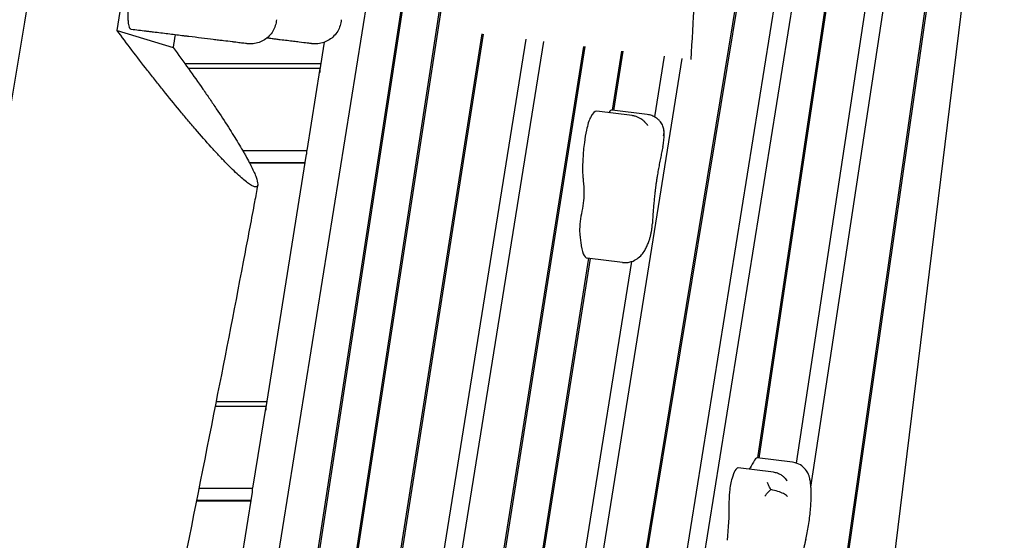
# Model space of a CAD drawing. Units: millimetres. Extents: x -6386 to 3958, y -7307 to 8003.
# Drawn here: x 928 to 1497, y -1423 to -1123 of the extents above; entities that cross this region are included whole.
import ezdxf

# ---------------------------------------------------------------- set-up
doc = ezdxf.new("R2010")
doc.units = ezdxf.units.MM
doc.header["$LTSCALE"] = 20
doc.layers.add('2d', color=230, linetype='Continuous')

msp = doc.modelspace()

# ---------------------------------------------------------------- linework, layer by layer
at = {"layer": '2d'}
for p, q in [((1377.79, -894.15), (1190.58, -2029.36)), ((1191.34, -2031.25), (1378.66, -895.28)), ((1496.52, -915.14), (1404.29, -1666.26)), ((1177.76, -925.07), (929.25, -2542.62)), ((1026.47, -1916.68), (1178.82, -925.07)), ((1051.52, -1897.83), (1200.97, -925.07)), ((1355.04, -1376.07), (1422.65, -925.07)), ((1393.06, -931.62), (1213.65, -2051.1)), ((1441.71, -948.15), (1376.47, -1378.92)), ((1384.91, -1392.72), (1452.61, -945.69)), ((1185.05, -1021.83), (1050.49, -1897.7)), ((1407.16, -1021.44), (1354.01, -1375.94)), ((1239.02, -1958.96), (1388.15, -1028.46)), ((898.86, -2546.85), (1141.78, -1031.1)), ((1463.08, -1030.28), (1350.5, -1814.58)), ((1351.9, -1812.17), (1464.22, -1029.63)), ((984.39, -1129.07), (1016.75, -1139)), ((1194.89, -1131.1), (1098.59, -1744.21)), ((1099.63, -1744.34), (1195.92, -1131.23)), ((1101.45, -1153.03), (1104.19, -1135.9)), ((1220.29, -1134.22), (1121.29, -1751.95)), ((1123.41, -1804.92), (1230.7, -1135.5)), ((1253.6, -1138.31), (1069.49, -2300.24)), ((1070.95, -2297.71), (1254.64, -1138.43)), ((1275.53, -1141), (1270.12, -1175.18)), ((1271.16, -1175.3), (1276.57, -1141.13)), ((1157.73, -2099.46), (1310.64, -1145.31)), ((1300.24, -1144.03), (1294.63, -1179.04)), ((1102.17, -1148.48), (1023.67, -1148.48)), ((1101.45, -1151.15), (1025.59, -1151.15)), ((1101.45, -1151.15), (1093.87, -1198.42)), ((1101.45, -1151.15), (1101.45, -1153.36)), ((1281.69, -1178.29), (1261.29, -1175.78)), ((1290.47, -1177.68), (1270.08, -1175.17)), ((1056.88, -1198.42), (1093.87, -1198.42)), ((1093.87, -1200.63), (1093.87, -1198.42)), ((1070.2, -1348.02), (1093.82, -1200.63)), ((1060.74, -1205.37), (1093.06, -1205.37)), ((1060.86, -1205.6), (1093.02, -1205.6)), ((1256.58, -1260.67), (1116.12, -2147.7)), ((1117.04, -2148.58), (1257.62, -1260.8)), ((1276.14, -1263.07), (1255.74, -1260.57)), ((1281.24, -1262.6), (1132.35, -2191.6)), ((1070.2, -1346.14), (1041.01, -1346.14)), ((1070.92, -1343.48), (1041.54, -1343.48)), ((1070.2, -1346.14), (1062.62, -1393.41)), ((1070.2, -1346.14), (1070.2, -1348.35)), ((1374.32, -1378.44), (1353.93, -1375.93)), ((1363.26, -1384.23), (1342.86, -1381.73)), ((878.47, -2544.35), (1062.57, -1395.62)), ((1031.66, -1393.41), (1062.62, -1393.41)), ((1062.62, -1395.62), (1062.62, -1393.41)), ((1030.23, -1400.6), (1061.77, -1400.6)), ((1030.28, -1400.36), (1061.81, -1400.36))]:
    msp.add_line(p, q, dxfattribs=at)
for centre, major_axis, start_param, end_param in [((1257.38, -1207.67), (3.91, 31.88), 0, 0.503265), ((1267.82, -1193.57), (2.26, 18.4), 0, 0.391983), ((1257.51, -1192.44), (-1.81, -14.74), -2.638328, -1.939442), ((1258.97, -1196.21), (-3.02, -24.56), -1.939442, -0.775441), ((1274.87, -1148.53), (-11.42, -93.04), -0.775441, -0.735154), ((1253.94, -1239.43), (-1.3, -10.61), -1.978526, -0.823442), ((1254.48, -1237.91), (-1.58, -12.9), -0.823442, -0.622215), ((1260.02, -1225.69), (-4.28, -34.87), -0.716767, 0), ((1351.82, -1393.08), (2.1, 17.14), 0, 0.555525), ((1340.73, -1399.47), (2.18, 17.74), 0.047509, 0.868222), ((1341.26, -1394.76), (1.6, 13.03), 0, 0.047509), ((1340.13, -1394.34), (-1.23, -10.02), -2.273371, -1.436391), ((1341.98, -1393.42), (-2.26, -18.4), -1.436391, -0.974657)]:
    msp.add_ellipse(centre, major_axis=major_axis, ratio=0.206428, start_param=start_param, end_param=end_param, dxfattribs=at)
at = {"layer": '2d', "extrusion": (0, 0, -1)}
for centre, major_axis, start_param, end_param in [((1269.76, -1141.21), (-4.62, -37.67), -0.391953, -0.372716), ((1245.23, -1242.1), (-4.43, -36.08), -2.406438, -2.15048), ((1251.63, -1228.06), (-1.16, -9.41), -2.15048, -1.511432), ((1249.87, -1227.31), (-2.24, -18.27), -1.511432, -1.163067), ((1240.02, -1290.31), (-6.48, -52.78), -2.519377, -2.424825), ((1352.47, -1313.82), (-8.87, -72.26), -0.489633, -0.342593), ((1351.72, -1373.56), (-0.67, -5.47), -0.555525, -0.489633), ((1328.54, -1423.73), (-4.62, -37.67), -2.166906, -1.602498)]:
    msp.add_ellipse(centre, major_axis=major_axis, ratio=0.206428, start_param=start_param, end_param=end_param, dxfattribs=at)
at = {"layer": '2d'}
for points, knots in [([(871.18, -1485.95), (875.25, -1461.17), (879.33, -1436.41), (887.51, -1386.91), (891.62, -1362.17), (899.84, -1312.72), (903.96, -1288.01), (912.2, -1238.59), (916.33, -1213.88), (924.56, -1164.44), (928.68, -1139.72), (936.87, -1090.24), (940.95, -1065.48), (949.09, -1015.92), (953.13, -991.11), (961.19, -941.46), (965.2, -916.62), (969.19, -891.75)], [1.6268733, 1.6268733, 1.6268733, 1.6268733, 1.7035312, 1.7035312, 1.7801891, 1.7801891, 1.856847, 1.856847, 1.9335049, 1.9335049, 2.0101628, 2.0101628, 2.0868208, 2.0868208, 2.1634787, 2.1634787, 2.2401366, 2.2401366, 2.2401366, 2.2401366]), ([(984.39, -1129.07), (990.61, -1090.43), (996.83, -1051.78), (1004.84, -1001.88), (1006.65, -990.64), (1008.45, -979.4)], [0.0134482, 0.0134482, 0.0134482, 0.0134482, 0.1327043, 0.1327043, 0.1673792, 0.1673792, 0.1673792, 0.1673792]), ([(1322.42, -1039.92), (1322.17, -1043.22), (1321.93, -1046.51), (1320.97, -1059.78), (1320.27, -1069.76), (1318.13, -1101.79), (1316.79, -1123.85), (1315.59, -1145.92)], [0.08893, 0.08893, 0.08893, 0.08893, 10.000004, 10.000004, 40.000119, 40.000119, 106.307747, 106.307747, 106.307747, 106.307747]), ([(992.58, -1128.56), (992.37, -1128.53), (992.18, -1128.41), (991.92, -1128.08), (991.84, -1127.94), (991.67, -1127.62), (991.6, -1127.44), (991.39, -1126.83), (991.26, -1126.33), (991.11, -1125.46), (991.07, -1125.15), (990.99, -1124.49), (990.96, -1124.14), (990.87, -1123.05), (990.84, -1122.26), (990.83, -1120.98), (990.83, -1120.54), (990.84, -1119.65), (990.86, -1119.19), (990.9, -1118.26), (990.92, -1117.79), (990.98, -1116.82), (991.02, -1116.33), (991.15, -1114.85), (991.26, -1113.85), (991.39, -1112.85)], [0, 0, 0, 0, 0.00298763, 0.00298763, 0.00448144, 0.00448144, 0.00597526, 0.00597526, 0.00896288, 0.00896288, 0.0104567, 0.0104567, 0.01195051, 0.01195051, 0.01493814, 0.01493814, 0.01643195, 0.01643195, 0.01792577, 0.01792577, 0.01941958, 0.01941958, 0.0209134, 0.0209134, 0.02390102, 0.02390102, 0.02390102, 0.02390102]), ([(1076.37, -1122.92), (1076.29, -1124.07), (1076.08, -1125.23), (1075.39, -1127.45), (1074.91, -1128.53), (1073.72, -1130.54), (1073, -1131.48), (1071.38, -1133.16), (1070.46, -1133.91), (1068.49, -1135.16), (1067.43, -1135.68), (1065.23, -1136.45), (1064.07, -1136.7), (1062.36, -1136.87), (1061.81, -1136.9), (1060.69, -1136.89), (1060.13, -1136.85), (1059.58, -1136.78)], [0, 0, 0, 0, 3.480887, 3.480887, 6.982018, 6.982018, 10.482965, 10.482965, 13.983914, 13.983914, 17.484863, 17.484863, 20.985812, 20.985812, 22.64386, 22.64386, 24.322818, 24.322818, 24.322818, 24.322818]), ([(1113.8, -1122.92), (1113.72, -1124.07), (1113.5, -1125.23), (1112.81, -1127.45), (1112.33, -1128.53), (1111.14, -1130.54), (1110.42, -1131.48), (1108.8, -1133.16), (1107.89, -1133.91), (1105.92, -1135.16), (1104.85, -1135.68), (1102.65, -1136.45), (1101.49, -1136.7), (1099.78, -1136.87), (1099.23, -1136.9), (1098.12, -1136.89), (1097.56, -1136.85), (1097, -1136.78)], [0, 0, 0, 0, 3.480886, 3.480886, 6.982016, 6.982016, 10.482963, 10.482963, 13.983911, 13.983911, 17.48486, 17.48486, 20.98581, 20.98581, 22.643862, 22.643862, 24.322823, 24.322823, 24.322823, 24.322823]), ([(1048.69, -1185.05), (1050.72, -1188.22), (1052.62, -1191.28), (1055.26, -1195.65), (1056.1, -1197.08), (1057.31, -1199.16), (1057.7, -1199.84), (1058.46, -1201.18), (1058.83, -1201.84), (1060.6, -1205.05), (1061.82, -1207.41), (1063.32, -1210.57), (1063.76, -1211.56), (1064.32, -1212.94), (1064.5, -1213.39), (1064.81, -1214.23), (1064.94, -1214.64), (1065.54, -1216.54), (1065.72, -1217.71), (1065.53, -1218.66), (1065.47, -1218.83), (1065.3, -1219.1), (1065.2, -1219.21), (1064.82, -1219.46), (1064.47, -1219.5), (1063.6, -1219.35), (1063.08, -1219.16), (1062.14, -1218.68), (1061.8, -1218.48), (1061.08, -1218.04), (1060.7, -1217.79), (1059.5, -1216.94), (1058.62, -1216.26), (1056.7, -1214.66), (1055.66, -1213.75), (1053.41, -1211.7), (1052.23, -1210.58), (1049.77, -1208.16), (1048.48, -1206.87), (1046.48, -1204.8), (1045.8, -1204.09), (1044.42, -1202.64), (1043.72, -1201.89), (1041.6, -1199.61), (1040.16, -1198.05), (1035.78, -1193.2), (1032.78, -1189.78), (1028.93, -1185.31), (1028.16, -1184.41), (1026.61, -1182.59), (1025.83, -1181.67), (1023.51, -1178.92), (1021.97, -1177.07), (1017.33, -1171.47), (1014.25, -1167.68), (1009.62, -1161.91), (1008.08, -1159.98), (1005.78, -1157.06), (1005.01, -1156.09), (1003.47, -1154.13), (1002.71, -1153.16), (998.92, -1148.29), (995.94, -1144.42), (990.09, -1136.72), (987.22, -1132.89), (984.39, -1129.07)], [0.0708767, 0.0708767, 0.0708767, 0.0708767, 0.0855683, 0.0855683, 0.092914, 0.092914, 0.0965869, 0.0965869, 0.1002598, 0.1002598, 0.1149513, 0.1149513, 0.1222971, 0.1222971, 0.12597, 0.12597, 0.1296429, 0.1296429, 0.1443344, 0.1443344, 0.1480073, 0.1480073, 0.1516802, 0.1516802, 0.159026, 0.159026, 0.1663717, 0.1663717, 0.1700446, 0.1700446, 0.1737175, 0.1737175, 0.1810633, 0.1810633, 0.188409, 0.188409, 0.1957548, 0.1957548, 0.2031006, 0.2031006, 0.2067735, 0.2067735, 0.2104464, 0.2104464, 0.2177921, 0.2177921, 0.2324837, 0.2324837, 0.2361566, 0.2361566, 0.2398294, 0.2398294, 0.2471752, 0.2471752, 0.2618668, 0.2618668, 0.2692125, 0.2692125, 0.2728854, 0.2728854, 0.2765583, 0.2765583, 0.2912498, 0.2912498, 0.3059414, 0.3059414, 0.3059414, 0.3059414]), ([(1059.58, -1136.78), (1059.58, -1136.78), (1059.44, -1136.76), (1058.82, -1136.69), (1058.28, -1136.62), (1057.36, -1136.51), (1057.16, -1136.48), (1056.74, -1136.43), (1056.51, -1136.41), (1055.81, -1136.32), (1054.77, -1136.19), (1053.55, -1136.04), (1052.56, -1135.92), (1052.22, -1135.88), (1051.51, -1135.79), (1051.15, -1135.75), (1049.28, -1135.52), (1047.63, -1135.31), (1044.91, -1134.98), (1043.97, -1134.87), (1042, -1134.62), (1040.97, -1134.5), (1037.78, -1134.11), (1035.53, -1133.83), (1030.83, -1133.25), (1028.38, -1132.95), (1025.17, -1132.56), (1024.52, -1132.48), (1023.21, -1132.32), (1022.54, -1132.23), (1020.55, -1131.99), (1019.21, -1131.83), (1015.16, -1131.33), (1012.41, -1130.99), (1008.22, -1130.48), (1006.81, -1130.3), (1004.68, -1130.04), (1003.96, -1129.95), (1002.54, -1129.78), (1001.82, -1129.69), (998.26, -1129.25), (995.42, -1128.9), (992.58, -1128.56)], [0.0358267, 0.0358267, 0.0358267, 0.0358267, 0.0429864, 0.0429864, 0.0515837, 0.0515837, 0.053733, 0.053733, 0.0558824, 0.0558824, 0.060181, 0.0644796, 0.0644796, 0.066629, 0.066629, 0.0687783, 0.0687783, 0.0773756, 0.0773756, 0.0816742, 0.0816742, 0.0859728, 0.0859728, 0.0945701, 0.0945701, 0.1031674, 0.1031674, 0.1053167, 0.1053167, 0.1074661, 0.1074661, 0.1117647, 0.1117647, 0.120362, 0.120362, 0.1246606, 0.1246606, 0.1268099, 0.1268099, 0.1289593, 0.1289593, 0.1375566, 0.1375566, 0.1375566, 0.1375566]), ([(1097, -1136.78), (1097, -1136.78), (1096.89, -1136.77), (1096.56, -1136.73), (1096.43, -1136.71), (1096.12, -1136.67), (1095.94, -1136.65), (1095.32, -1136.58), (1094.81, -1136.51), (1093.01, -1136.29), (1091.44, -1136.1), (1089, -1135.8), (1088.49, -1135.74), (1087.42, -1135.61), (1086.87, -1135.54), (1085.16, -1135.33), (1083.94, -1135.18), (1081.36, -1134.86), (1079.99, -1134.69), (1077.83, -1134.43), (1077.09, -1134.34), (1075.56, -1134.15), (1074.78, -1134.05), (1072.96, -1133.83), (1071.9, -1133.7), (1070.82, -1133.57)], [0.1268441, 0.1268441, 0.1268441, 0.1268441, 0.13325113, 0.13325113, 0.13627957, 0.13627957, 0.139308, 0.139308, 0.14536487, 0.14536487, 0.15747861, 0.15747861, 0.16050704, 0.16050704, 0.16353548, 0.16353548, 0.16959235, 0.16959235, 0.17564922, 0.17564922, 0.17867765, 0.17867765, 0.18170609, 0.18170609, 0.18566215, 0.18566215, 0.18566215, 0.18566215]), ([(1016.75, -1139), (1019.79, -1143.12), (1022.74, -1147.17), (1028.46, -1155.16), (1031.24, -1159.09), (1035.26, -1164.89), (1036.58, -1166.8), (1038.53, -1169.65), (1039.17, -1170.6), (1040.44, -1172.48), (1041.07, -1173.42), (1044.17, -1178.05), (1046.51, -1181.62), (1048.69, -1185.05)], [0.00750037, 0.00750037, 0.00750037, 0.00750037, 0.02334445, 0.02334445, 0.03918854, 0.03918854, 0.04711058, 0.04711058, 0.0510716, 0.0510716, 0.05503262, 0.05503262, 0.07087671, 0.07087671, 0.07087671, 0.07087671]), ([(1288.94, -1181.94), (1288.64, -1181.64), (1288.31, -1181.32), (1287.58, -1180.71), (1287.17, -1180.41), (1286.27, -1179.83), (1285.78, -1179.55), (1284.71, -1179.06), (1284.14, -1178.84), (1282.94, -1178.49), (1282.32, -1178.37), (1281.69, -1178.29)], [6.0091103, 6.0091103, 6.0091103, 6.0091103, 6.042261, 6.042261, 6.0754118, 6.0754118, 6.1085625, 6.1085625, 6.1417133, 6.1417133, 6.174864, 6.174864, 6.174864, 6.174864]), ([(1290.63, -1183.9), (1290.53, -1183.76), (1290.42, -1183.63), (1290.21, -1183.36), (1290.1, -1183.23), (1289.87, -1182.97), (1289.76, -1182.84), (1289.53, -1182.58), (1289.42, -1182.45), (1289.18, -1182.2), (1289.06, -1182.07), (1288.94, -1181.94)], [5.97042679, 5.97042679, 5.97042679, 5.97042679, 5.97816349, 5.97816349, 5.98590018, 5.98590018, 5.99363687, 5.99363687, 6.00137357, 6.00137357, 6.00911026, 6.00911026, 6.00911026, 6.00911026]), ([(1298.83, -1183.06), (1298.61, -1182.71), (1298.35, -1182.34), (1297.72, -1181.54), (1297.35, -1181.12), (1296.44, -1180.27), (1295.9, -1179.83), (1294.64, -1179.01), (1293.9, -1178.63), (1292.28, -1178.01), (1291.38, -1177.79), (1290.47, -1177.68)], [5.9243699, 5.9243699, 5.9243699, 5.9243699, 5.9744687, 5.9744687, 6.0245676, 6.0245676, 6.0746664, 6.0746664, 6.1247652, 6.1247652, 6.174864, 6.174864, 6.174864, 6.174864]), ([(1290.63, -1183.9), (1290.63, -1183.9), (1290.64, -1183.91), (1290.64, -1183.91), (1290.64, -1183.91), (1290.64, -1183.91), (1290.64, -1183.91), (1290.64, -1183.91)], [2.82883414, 2.82883414, 2.82883414, 2.82883414, 2.83523061, 2.83523061, 2.84162708, 2.84162708, 2.84338274, 2.84338274, 2.84338274, 2.84338274]), ([(1299.84, -1189.91), (1299.84, -1189.91), (1299.84, -1189.91), (1300.01, -1189.18), (1300.11, -1188.45), (1300.12, -1187.01), (1300.05, -1186.31), (1299.68, -1184.72), (1299.32, -1183.86), (1298.83, -1183.06)], [-0.005346, -0.005346, -0.005346, -0.005346, 0, 0, 2.518697, 2.518697, 4.968781, 4.968781, 8.202574, 8.202574, 8.202574, 8.202574]), ([(1299.65, -1195.27), (1299.74, -1194.72), (1299.81, -1194.16), (1299.94, -1193.05), (1300, -1192.5), (1300.08, -1191.39), (1300.12, -1190.84), (1300.16, -1189.74), (1300.17, -1189.19), (1300.15, -1188.09), (1300.13, -1187.54), (1300.09, -1186.98)], [4.4474201, 4.4474201, 4.4474201, 4.4474201, 4.63072, 4.63072, 4.8140198, 4.8140198, 4.9973197, 4.9973197, 5.1806195, 5.1806195, 5.3639194, 5.3639194, 5.3639194, 5.3639194]), ([(1299.42, -1196.51), (1299.18, -1197.57), (1298.95, -1198.65), (1298.49, -1200.82), (1298.27, -1201.91), (1297.83, -1204.12), (1297.61, -1205.24), (1297.18, -1207.49), (1296.98, -1208.63), (1296.57, -1210.92), (1296.37, -1212.07), (1296.17, -1213.22)], [1.0254285, 1.0254285, 1.0254285, 1.0254285, 1.0698057, 1.0698057, 1.1141829, 1.1141829, 1.15856, 1.15856, 1.2029372, 1.2029372, 1.2473144, 1.2473144, 1.2473144, 1.2473144]), ([(1299.42, -1196.51), (1299.44, -1196.43), (1299.45, -1196.34), (1299.49, -1196.18), (1299.51, -1196.09), (1299.54, -1195.93), (1299.55, -1195.84), (1299.58, -1195.68), (1299.6, -1195.6), (1299.63, -1195.43), (1299.64, -1195.35), (1299.65, -1195.27)], [4.1670212, 4.1670212, 4.1670212, 4.1670212, 4.223101, 4.223101, 4.2791808, 4.2791808, 4.3352605, 4.3352605, 4.3913403, 4.3913403, 4.4474201, 4.4474201, 4.4474201, 4.4474201]), ([(1296.17, -1213.22), (1296.06, -1213.9), (1295.95, -1214.59), (1295.73, -1215.97), (1295.63, -1216.67), (1295.43, -1218.06), (1295.33, -1218.76), (1295.15, -1220.16), (1295.06, -1220.87), (1294.9, -1222.27), (1294.82, -1222.98), (1294.75, -1223.68)], [1.2473144, 1.2473144, 1.2473144, 1.2473144, 1.3073781, 1.3073781, 1.3674417, 1.3674417, 1.4275054, 1.4275054, 1.4875691, 1.4875691, 1.5476328, 1.5476328, 1.5476328, 1.5476328]), ([(1065.58, -1218.44), (1064.97, -1221.67), (1064.37, -1224.9), (1061.95, -1237.82), (1060.12, -1247.5), (1052.74, -1286.23), (1047.1, -1315.25), (1034.6, -1378.72), (1027.73, -1413.16), (1011.58, -1494.17), (1002.3, -1540.72), (985.49, -1627.57), (977.89, -1667.85), (965.71, -1735.72), (960.94, -1763.28), (952.68, -1813.41), (949.12, -1835.97), (942.52, -1879.7), (939.46, -1900.86), (933.23, -1945.31), (930.08, -1968.59), (923.54, -2018.51), (920.16, -2045.13), (912.72, -2104.87), (908.69, -2137.98), (898.88, -2218.34), (893.09, -2265.59), (882.22, -2348.85), (877.31, -2384.86), (868.49, -2444.97), (864.79, -2469.08), (857.58, -2513.56), (854.13, -2533.94), (846.9, -2575.36), (843.11, -2596.4), (834.9, -2640.76), (830.47, -2664.08), (820.73, -2714.36), (815.4, -2741.31), (803.18, -2802.44), (796.25, -2836.62), (788.32, -2875.86), (787.29, -2880.93), (786.27, -2885.99)], [0, 0, 0, 0, 10.000001, 10.000001, 40.000032, 40.000032, 130.00055, 130.00055, 236.966677, 236.966677, 381.611976, 381.611976, 506.624937, 506.624937, 591.958242, 591.958242, 661.685421, 661.685421, 726.968981, 726.968981, 798.716906, 798.716906, 880.676384, 880.676384, 982.50892, 982.50892, 1127.758804, 1127.758804, 1238.568263, 1238.568263, 1312.862222, 1312.862222, 1375.782306, 1375.782306, 1440.840358, 1440.840358, 1513.058256, 1513.058256, 1596.619636, 1596.619636, 1702.661299, 1702.661299, 1718.373731, 1718.373731, 1718.373731, 1718.373731]), ([(1294.75, -1223.68), (1294.63, -1224.76), (1294.52, -1225.83), (1294.32, -1227.98), (1294.22, -1229.06), (1294.03, -1231.19), (1293.94, -1232.26), (1293.77, -1234.38), (1293.69, -1235.44), (1293.54, -1237.55), (1293.47, -1238.59), (1293.41, -1239.63)], [1.5476328, 1.5476328, 1.5476328, 1.5476328, 1.5876964, 1.5876964, 1.6277601, 1.6277601, 1.6678237, 1.6678237, 1.7078874, 1.7078874, 1.747951, 1.747951, 1.747951, 1.747951]), ([(1291.72, -1249.95), (1291.93, -1249.32), (1292.1, -1248.71), (1292.42, -1247.47), (1292.55, -1246.85), (1292.8, -1245.6), (1292.9, -1244.97), (1293.09, -1243.7), (1293.16, -1243.06), (1293.29, -1241.78), (1293.33, -1241.14), (1293.36, -1240.5)], [3.826671, 3.826671, 3.826671, 3.826671, 4.052424, 4.052424, 4.278177, 4.278177, 4.50393, 4.50393, 4.729683, 4.729683, 4.955436, 4.955436, 4.955436, 4.955436]), ([(1293.41, -1239.63), (1293.41, -1239.69), (1293.4, -1239.75), (1293.4, -1239.87), (1293.39, -1239.93), (1293.39, -1240.04), (1293.38, -1240.1), (1293.38, -1240.22), (1293.37, -1240.27), (1293.37, -1240.39), (1293.37, -1240.45), (1293.36, -1240.5)], [1.74795103, 1.74795103, 1.74795103, 1.74795103, 1.7611295, 1.7611295, 1.77430798, 1.77430798, 1.78748645, 1.78748645, 1.80066493, 1.80066493, 1.8138434, 1.8138434, 1.8138434, 1.8138434]), ([(1282.25, -1262.24), (1283.5, -1261.72), (1284.47, -1261.09), (1286.33, -1259.63), (1287.07, -1258.81), (1288.34, -1257.2), (1288.84, -1256.42), (1289.71, -1254.88), (1290.07, -1254.12), (1290.75, -1252.59), (1291.06, -1251.81), (1291.47, -1250.66), (1291.6, -1250.31), (1291.72, -1249.95)], [3.148786, 3.148786, 3.148786, 3.148786, 3.2371736, 3.2371736, 3.3606855, 3.3606855, 3.4962625, 3.4962625, 3.6318395, 3.6318395, 3.7674166, 3.7674166, 3.8266712, 3.8266712, 3.8266712, 3.8266712]), ([(1276.14, -1263.07), (1276.58, -1263.12), (1277.03, -1263.15), (1277.92, -1263.16), (1278.36, -1263.14), (1279.21, -1263.06), (1279.63, -1262.99), (1280.44, -1262.83), (1280.82, -1262.73), (1281.56, -1262.5), (1281.91, -1262.37), (1282.25, -1262.24)], [3.0332714, 3.0332714, 3.0332714, 3.0332714, 3.0563743, 3.0563743, 3.0794772, 3.0794772, 3.1025802, 3.1025802, 3.1256831, 3.1256831, 3.148786, 3.148786, 3.148786, 3.148786]), ([(1384.36, -1388.39), (1384.29, -1387.99), (1384.19, -1387.57), (1383.93, -1386.62), (1383.76, -1386.1), (1383.24, -1384.87), (1382.89, -1384.16), (1381.74, -1382.49), (1380.93, -1381.49), (1378.63, -1379.81), (1377.35, -1379.13), (1375.37, -1378.6), (1374.85, -1378.5), (1374.32, -1378.44)], [3.8266712, 3.8266712, 3.8266712, 3.8266712, 3.9413191, 3.9413191, 4.055967, 4.055967, 4.1706149, 4.1706149, 4.2852629, 4.2852629, 4.3708108, 4.3708108, 4.3999108, 4.3999108, 4.3999108, 4.3999108]), ([(1371.13, -1389.06), (1370.91, -1388.74), (1370.65, -1388.4), (1370.03, -1387.68), (1369.67, -1387.3), (1368.79, -1386.53), (1368.28, -1386.14), (1367.08, -1385.41), (1366.4, -1385.07), (1364.9, -1384.53), (1364.08, -1384.34), (1363.26, -1384.23)], [4.1670212, 4.1670212, 4.1670212, 4.1670212, 4.2135991, 4.2135991, 4.260177, 4.260177, 4.3067549, 4.3067549, 4.3533329, 4.3533329, 4.3999108, 4.3999108, 4.3999108, 4.3999108]), ([(1361.7, -1394.18), (1361.47, -1393.68), (1361.25, -1393.2), (1360.58, -1391.81), (1360.16, -1390.95), (1359.74, -1390.17), (1359.74, -1390.17), (1359.74, -1390.17)], [-5.169926, -5.169926, -5.169926, -5.169926, -3.432735, -3.432735, 0, 0, 0.006971, 0.006971, 0.006971, 0.006971]), ([(1384.93, -1401.87), (1384.99, -1400.88), (1385.02, -1399.91), (1385.06, -1398), (1385.07, -1397.06), (1385.04, -1395.22), (1385.01, -1394.32), (1384.9, -1392.57), (1384.83, -1391.72), (1384.64, -1390.04), (1384.52, -1389.21), (1384.36, -1388.39)], [3.148786, 3.148786, 3.148786, 3.148786, 3.2843631, 3.2843631, 3.4199401, 3.4199401, 3.5555171, 3.5555171, 3.6910942, 3.6910942, 3.8266712, 3.8266712, 3.8266712, 3.8266712]), ([(1358.31, -1397.93), (1358.31, -1397.93), (1358.31, -1397.93), (1358.99, -1397.14), (1359.69, -1396.34), (1360.84, -1395.09), (1361.27, -1394.63), (1361.7, -1394.18)], [-65.781119, -65.781119, -65.781119, -65.781119, -65.774206, -65.774206, -62.567212, -62.567212, -60.684938, -60.684938, -60.684938, -60.684938]), ([(1371.37, -1398.45), (1371.37, -1398.45), (1371.37, -1398.45), (1371.23, -1398.2), (1371.02, -1397.94), (1370.44, -1397.41), (1370.08, -1397.15), (1368.88, -1396.43), (1367.89, -1395.97), (1365.58, -1395.14), (1364.29, -1394.76), (1362.52, -1394.35), (1362.11, -1394.26), (1361.7, -1394.18)], [-0.005346, -0.005346, -0.005346, -0.005346, 0, 0, 2.518697, 2.518697, 4.968781, 4.968781, 9.32203, 9.32203, 13.602585, 13.602585, 14.882918, 14.882918, 14.882918, 14.882918]), ([(1381.89, -1423.1), (1382.2, -1421.8), (1382.5, -1420.46), (1383.05, -1417.7), (1383.3, -1416.29), (1383.76, -1413.43), (1383.97, -1411.98), (1384.33, -1409.07), (1384.49, -1407.61), (1384.75, -1404.72), (1384.86, -1403.28), (1384.93, -1401.87)], [2.3165041, 2.3165041, 2.3165041, 2.3165041, 2.4829605, 2.4829605, 2.6494168, 2.6494168, 2.8158732, 2.8158732, 2.9823296, 2.9823296, 3.148786, 3.148786, 3.148786, 3.148786]), ([(1381.89, -1423.1), (1381.81, -1423.43), (1381.73, -1423.76), (1381.57, -1424.42), (1381.49, -1424.75), (1381.34, -1425.42), (1381.26, -1425.76), (1381.11, -1426.44), (1381.03, -1426.78), (1380.88, -1427.46), (1380.8, -1427.81), (1380.73, -1428.15)], [5.45809671, 5.45809671, 5.45809671, 5.45809671, 5.47700712, 5.47700712, 5.49591753, 5.49591753, 5.51482794, 5.51482794, 5.53373835, 5.53373835, 5.55264876, 5.55264876, 5.55264876, 5.55264876])]:
    msp.add_open_spline(points, degree=3, knots=knots, dxfattribs=at)
for points in [[(1017.93, -1131.67), (1017.54, -1134.11), (1017.14, -1136.56), (1016.75, -1139)], [(1371.13, -1389.06), (1371.13, -1389.07), (1371.13, -1389.07), (1371.13, -1389.07)]]:
    msp.add_open_spline(points, degree=3, dxfattribs=at)

doc.saveas('drawing.dxf')
